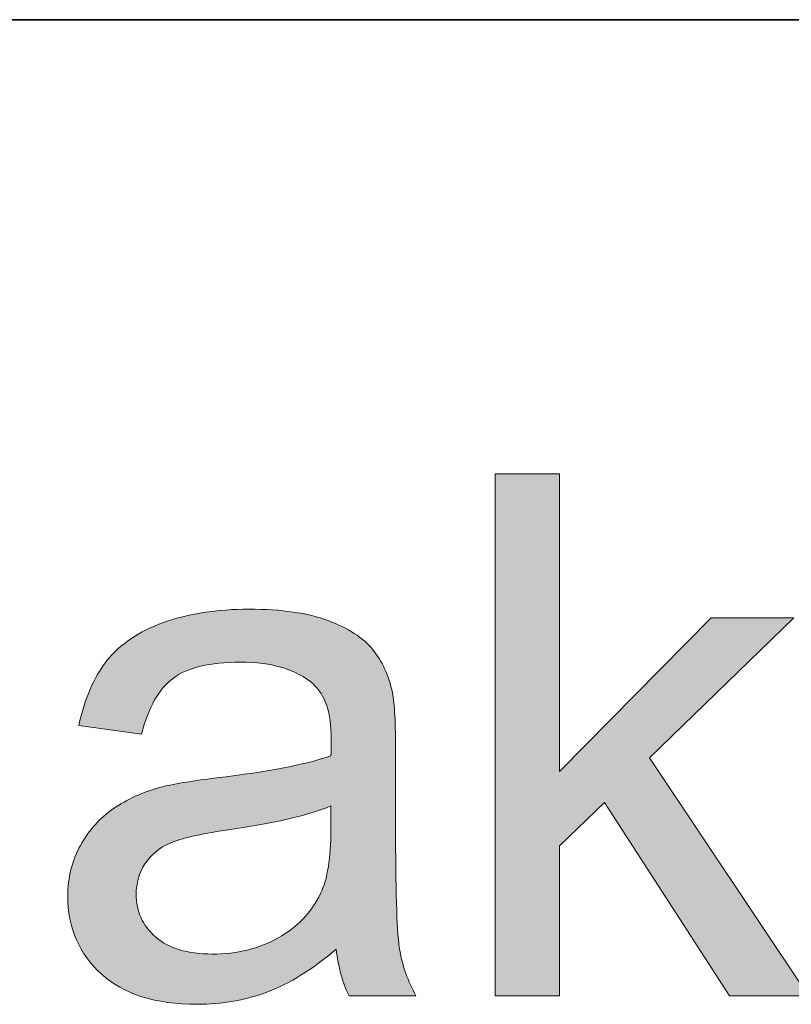
# Model space of a CAD drawing. Units: millimetres. Extents: x 193 to 3447, y 89 to 293.
# Drawn here: x 403 to 406, y 108 to 112 of the extents above; entities that cross this region are included whole.
import ezdxf

# ---------------------------------------------------------------- set-up
doc = ezdxf.new("R2010")
doc.units = ezdxf.units.MM
doc.header["$MEASUREMENT"] = 0
doc.layers.add('DEFAULT', color=7, linetype='Continuous', lineweight=0)

msp = doc.modelspace()

# ---------------------------------------------------------------- hatches: boundary and pattern name
at = {"layer": 'DEFAULT', "true_color": 0x000000, "transparency": 33554687}
h = msp.add_hatch(color=18, dxfattribs=at)
h.dxf.hatch_style = 2
h.paths.add_polyline_path([(404.7809, 108.3702), (404.7809, 110.1378), (404.9979, 110.1378), (404.9979, 109.1298), (405.5116, 109.6507), (405.7924, 109.6507), (405.3032, 109.1756), (405.842, 108.3702), (405.5743, 108.3702), (405.1509, 109.0247), (404.9979, 108.878), (404.9979, 108.3702)])
h = msp.add_hatch(color=18, dxfattribs=at)
h.dxf.hatch_style = 2
edge = h.paths.add_edge_path()
edge.add_spline(control_points=[(404.2421, 108.5279), (404.1618, 108.4597), (404.0843, 108.4115), (404.0099, 108.3832), (403.9355, 108.3553), (403.8559, 108.3412), (403.7708, 108.3412), (403.6299, 108.3412), (403.5217, 108.3757), (403.4463, 108.4442), (403.3708, 108.5131), (403.3329, 108.601), (403.3329, 108.7078), (403.3329, 108.7705), (403.3471, 108.8277), (403.3757, 108.8797), (403.4042, 108.9314), (403.4418, 108.973), (403.488, 109.0044), (403.5341, 109.0357), (403.5861, 109.0595), (403.644, 109.0757), (403.6867, 109.0867), (403.7508, 109.0978), (403.8369, 109.1081), (404.0123, 109.1291), (404.1412, 109.1539), (404.2242, 109.1828), (404.2249, 109.2125), (404.2252, 109.2314), (404.2252, 109.2397), (404.2252, 109.3279), (404.2049, 109.3902), (404.1635, 109.4264), (404.1084, 109.4753), (404.0257, 109.5001), (403.9165, 109.5001), (403.8146, 109.5001), (403.7391, 109.4822), (403.6905, 109.4464), (403.642, 109.4106), (403.6058, 109.3472), (403.5827, 109.2562), (403.5827, 109.2562), (403.3705, 109.2852), (403.3705, 109.2852), (403.3898, 109.3761), (403.4215, 109.4495), (403.4656, 109.5053), (403.5097, 109.5611), (403.5737, 109.6042), (403.6571, 109.6345), (403.7408, 109.6645), (403.8376, 109.6796), (403.9479, 109.6796), (404.0571, 109.6796), (404.146, 109.6669), (404.2145, 109.641), (404.2827, 109.6152), (404.333, 109.5828), (404.3651, 109.5439), (404.3971, 109.505), (404.4199, 109.4557), (404.4326, 109.3961), (404.4398, 109.3592), (404.4433, 109.2927), (404.4433, 109.1963), (404.4433, 109.1963), (404.4433, 108.9069), (404.4433, 108.9069), (404.4433, 108.705), (404.4481, 108.5772), (404.4574, 108.5238), (404.4667, 108.4704), (404.485, 108.4191), (404.5122, 108.3702), (404.5122, 108.3702), (404.2855, 108.3702), (404.2855, 108.3702), (404.2631, 108.4153), (404.2486, 108.468), (404.2421, 108.5279), (404.2421, 108.5279), (404.2421, 108.5279), (404.2421, 108.5279), (404.2421, 108.5279), (404.2421, 108.5279), (404.2421, 108.5279), (404.2421, 108.5279), (404.2421, 108.5279), (404.2421, 108.5279), (404.2421, 108.5279), (404.2421, 108.5279), (404.2421, 108.5279)], knot_values=[0, 0, 0, 0, 1, 1, 1, 2, 2, 2, 3, 3, 3, 4, 4, 4, 5, 5, 5, 6, 6, 6, 7, 7, 7, 8, 8, 8, 9, 9, 9, 10, 10, 10, 11, 11, 11, 12, 12, 12, 13, 13, 13, 14, 14, 14, 15, 15, 15, 16, 16, 16, 17, 17, 17, 18, 18, 18, 19, 19, 19, 20, 20, 20, 21, 21, 21, 22, 22, 22, 23, 23, 23, 24, 24, 24, 25, 25, 25, 26, 26, 26, 27, 27, 27, 28, 28, 28, 29, 29, 29, 30, 30, 30, 31, 31, 31, 31], degree=3, periodic=0)
edge = h.paths.add_edge_path()
edge.add_spline(control_points=[(404.2242, 109.013), (404.1453, 108.9806), (404.0271, 108.9534), (403.8693, 108.931), (403.7804, 108.9179), (403.7171, 108.9035), (403.6802, 108.8876), (403.6433, 108.8714), (403.6147, 108.848), (403.5944, 108.817), (403.5744, 108.786), (403.5644, 108.7515), (403.5644, 108.714), (403.5644, 108.6561), (403.5865, 108.6079), (403.6302, 108.5693), (403.674, 108.5307), (403.7381, 108.5114), (403.8225, 108.5114), (403.9062, 108.5114), (403.9803, 108.5297), (404.0457, 108.5662), (404.1105, 108.6027), (404.1584, 108.6526), (404.189, 108.716), (404.2125, 108.7653), (404.2242, 108.8377), (404.2242, 108.9331), (404.2242, 108.9331), (404.2242, 109.013), (404.2242, 109.013), (404.2242, 109.013), (404.2242, 109.013), (404.2242, 109.013), (404.2242, 109.013), (404.2242, 109.013), (404.2242, 109.013), (404.2242, 109.013), (404.2242, 109.013), (404.2242, 109.013), (404.2242, 109.013), (404.2242, 109.013), (404.2242, 109.013)], knot_values=[0, 0, 0, 0, 1, 1, 1, 2, 2, 2, 3, 3, 3, 4, 4, 4, 5, 5, 5, 6, 6, 6, 7, 7, 7, 8, 8, 8, 9, 9, 9, 10, 10, 10, 11, 11, 11, 12, 12, 12, 13, 13, 13, 14, 14, 14, 14], degree=3, periodic=0)
edge.add_line((404.2242, 109.013), (404.2242, 109.013))

# ---------------------------------------------------------------- linework, layer by layer
at = {"layer": 'DEFAULT', "color": 18, "lineweight": 35, "true_color": 0x000000}
msp.add_line((199.3431, 111.6764), (484.3431, 111.6764), dxfattribs=at)
at = {"layer": 'DEFAULT', "color": 18, "lineweight": 0, "true_color": 0x000000}
msp.add_lwpolyline([(404.7809, 108.3702), (404.7809, 110.1378), (404.9979, 110.1378), (404.9979, 109.1298), (405.5116, 109.6507), (405.7924, 109.6507), (405.3032, 109.1756), (405.842, 108.3702), (405.5743, 108.3702), (405.1509, 109.0247), (404.9979, 108.878), (404.9979, 108.3702)], close=True, dxfattribs=at)
msp.add_lwpolyline([(404.7809, 108.3702), (404.7809, 110.1378), (404.9979, 110.1378), (404.9979, 109.1298), (405.5116, 109.6507), (405.7924, 109.6507), (405.3032, 109.1756), (405.842, 108.3702), (405.5743, 108.3702), (405.1509, 109.0247), (404.9979, 108.878), (404.9979, 108.3702)], close=True, dxfattribs=at)
msp.add_lwpolyline([(404.7809, 108.3702), (404.7809, 110.1378), (404.9979, 110.1378), (404.9979, 109.1298), (405.5116, 109.6507), (405.7924, 109.6507), (405.3032, 109.1756), (405.842, 108.3702), (405.5743, 108.3702), (405.1509, 109.0247), (404.9979, 108.878), (404.9979, 108.3702)], close=True, dxfattribs=at)
msp.add_lwpolyline([(404.7809, 108.3702), (404.7809, 110.1378), (404.9979, 110.1378), (404.9979, 109.1298), (405.5116, 109.6507), (405.7924, 109.6507), (405.3032, 109.1756), (405.842, 108.3702), (405.5743, 108.3702), (405.1509, 109.0247), (404.9979, 108.878), (404.9979, 108.3702)], close=True, dxfattribs=at)
msp.add_lwpolyline([(404.7809, 108.3702), (404.7809, 110.1378), (404.9979, 110.1378), (404.9979, 109.1298), (405.5116, 109.6507), (405.7924, 109.6507), (405.3032, 109.1756), (405.842, 108.3702), (405.5743, 108.3702), (405.1509, 109.0247), (404.9979, 108.878), (404.9979, 108.3702)], close=True, dxfattribs=at)
msp.add_lwpolyline([(404.7809, 108.3702), (404.7809, 110.1378), (404.9979, 110.1378), (404.9979, 109.1298), (405.5116, 109.6507), (405.7924, 109.6507), (405.3032, 109.1756), (405.842, 108.3702), (405.5743, 108.3702), (405.1509, 109.0247), (404.9979, 108.878), (404.9979, 108.3702)], close=True, dxfattribs=at)
msp.add_lwpolyline([(404.7809, 108.3702), (404.7809, 110.1378), (404.9979, 110.1378), (404.9979, 109.1298), (405.5116, 109.6507), (405.7924, 109.6507), (405.3032, 109.1756), (405.842, 108.3702), (405.5743, 108.3702), (405.1509, 109.0247), (404.9979, 108.878), (404.9979, 108.3702)], close=True, dxfattribs=at)
msp.add_lwpolyline([(404.7809, 108.3702), (404.7809, 110.1378), (404.9979, 110.1378), (404.9979, 109.1298), (405.5116, 109.6507), (405.7924, 109.6507), (405.3032, 109.1756), (405.842, 108.3702), (405.5743, 108.3702), (405.1509, 109.0247), (404.9979, 108.878), (404.9979, 108.3702)], close=True, dxfattribs=at)
msp.add_lwpolyline([(404.7809, 108.3702), (404.7809, 110.1378), (404.9979, 110.1378), (404.9979, 109.1298), (405.5116, 109.6507), (405.7924, 109.6507), (405.3032, 109.1756), (405.842, 108.3702), (405.5743, 108.3702), (405.1509, 109.0247), (404.9979, 108.878), (404.9979, 108.3702)], close=True, dxfattribs=at)
at = {"layer": 'DEFAULT'}
msp.add_lwpolyline([(404.7809, 108.3702), (404.7809, 110.1378), (404.9979, 110.1378), (404.9979, 109.1298), (405.5116, 109.6507), (405.7924, 109.6507), (405.3032, 109.1756), (405.842, 108.3702), (405.5743, 108.3702), (405.1509, 109.0247), (404.9979, 108.878), (404.9979, 108.3702)], close=True, dxfattribs=at)
at = {"layer": 'DEFAULT', "color": 18, "lineweight": 0, "true_color": 0x000000}
for points, knots in [([(404.2421, 108.5279), (404.1618, 108.4597), (404.0843, 108.4115), (404.0099, 108.3832), (403.9355, 108.3553), (403.8559, 108.3412), (403.7708, 108.3412), (403.6299, 108.3412), (403.5217, 108.3757), (403.4463, 108.4442), (403.3708, 108.5131), (403.3329, 108.601), (403.3329, 108.7078), (403.3329, 108.7705), (403.3471, 108.8277), (403.3757, 108.8797), (403.4042, 108.9314), (403.4418, 108.973), (403.488, 109.0044), (403.5341, 109.0357), (403.5861, 109.0595), (403.644, 109.0757), (403.6867, 109.0867), (403.7508, 109.0978), (403.8369, 109.1081), (404.0123, 109.1291), (404.1412, 109.1539), (404.2242, 109.1828), (404.2249, 109.2125), (404.2252, 109.2314), (404.2252, 109.2397), (404.2252, 109.3279), (404.2049, 109.3902), (404.1635, 109.4264), (404.1084, 109.4753), (404.0257, 109.5001), (403.9165, 109.5001), (403.8146, 109.5001), (403.7391, 109.4822), (403.6905, 109.4464), (403.642, 109.4106), (403.6058, 109.3472), (403.5827, 109.2562), (403.5827, 109.2562), (403.3705, 109.2852), (403.3705, 109.2852), (403.3898, 109.3761), (403.4215, 109.4495), (403.4656, 109.5053), (403.5097, 109.5611), (403.5737, 109.6042), (403.6571, 109.6345), (403.7408, 109.6645), (403.8376, 109.6796), (403.9479, 109.6796), (404.0571, 109.6796), (404.146, 109.6669), (404.2145, 109.641), (404.2827, 109.6152), (404.333, 109.5828), (404.3651, 109.5439), (404.3971, 109.505), (404.4199, 109.4557), (404.4326, 109.3961), (404.4398, 109.3592), (404.4433, 109.2927), (404.4433, 109.1963), (404.4433, 109.1963), (404.4433, 108.9069), (404.4433, 108.9069), (404.4433, 108.705), (404.4481, 108.5772), (404.4574, 108.5238), (404.4667, 108.4704), (404.485, 108.4191), (404.5122, 108.3702), (404.5122, 108.3702), (404.2855, 108.3702), (404.2855, 108.3702), (404.2631, 108.4153), (404.2486, 108.468), (404.2421, 108.5279)], [0, 0, 0, 0, 1, 1, 1, 2, 2, 2, 3, 3, 3, 4, 4, 4, 5, 5, 5, 6, 6, 6, 7, 7, 7, 8, 8, 8, 9, 9, 9, 10, 10, 10, 11, 11, 11, 12, 12, 12, 13, 13, 13, 14, 14, 14, 15, 15, 15, 16, 16, 16, 17, 17, 17, 18, 18, 18, 19, 19, 19, 20, 20, 20, 21, 21, 21, 22, 22, 22, 23, 23, 23, 24, 24, 24, 25, 25, 25, 26, 26, 26, 27, 27, 27, 27]), ([(404.2421, 108.5279), (404.1618, 108.4597), (404.0843, 108.4115), (404.0099, 108.3832), (403.9355, 108.3553), (403.8559, 108.3412), (403.7708, 108.3412), (403.6299, 108.3412), (403.5217, 108.3757), (403.4463, 108.4442), (403.3708, 108.5131), (403.3329, 108.601), (403.3329, 108.7078), (403.3329, 108.7705), (403.3471, 108.8277), (403.3757, 108.8797), (403.4042, 108.9314), (403.4418, 108.973), (403.488, 109.0044), (403.5341, 109.0357), (403.5861, 109.0595), (403.644, 109.0757), (403.6867, 109.0867), (403.7508, 109.0978), (403.8369, 109.1081), (404.0123, 109.1291), (404.1412, 109.1539), (404.2242, 109.1828), (404.2249, 109.2125), (404.2252, 109.2314), (404.2252, 109.2397), (404.2252, 109.3279), (404.2049, 109.3902), (404.1635, 109.4264), (404.1084, 109.4753), (404.0257, 109.5001), (403.9165, 109.5001), (403.8146, 109.5001), (403.7391, 109.4822), (403.6905, 109.4464), (403.642, 109.4106), (403.6058, 109.3472), (403.5827, 109.2562), (403.5827, 109.2562), (403.3705, 109.2852), (403.3705, 109.2852), (403.3898, 109.3761), (403.4215, 109.4495), (403.4656, 109.5053), (403.5097, 109.5611), (403.5737, 109.6042), (403.6571, 109.6345), (403.7408, 109.6645), (403.8376, 109.6796), (403.9479, 109.6796), (404.0571, 109.6796), (404.146, 109.6669), (404.2145, 109.641), (404.2827, 109.6152), (404.333, 109.5828), (404.3651, 109.5439), (404.3971, 109.505), (404.4199, 109.4557), (404.4326, 109.3961), (404.4398, 109.3592), (404.4433, 109.2927), (404.4433, 109.1963), (404.4433, 109.1963), (404.4433, 108.9069), (404.4433, 108.9069), (404.4433, 108.705), (404.4481, 108.5772), (404.4574, 108.5238), (404.4667, 108.4704), (404.485, 108.4191), (404.5122, 108.3702), (404.5122, 108.3702), (404.2855, 108.3702), (404.2855, 108.3702), (404.2631, 108.4153), (404.2486, 108.468), (404.2421, 108.5279)], [0, 0, 0, 0, 1, 1, 1, 2, 2, 2, 3, 3, 3, 4, 4, 4, 5, 5, 5, 6, 6, 6, 7, 7, 7, 8, 8, 8, 9, 9, 9, 10, 10, 10, 11, 11, 11, 12, 12, 12, 13, 13, 13, 14, 14, 14, 15, 15, 15, 16, 16, 16, 17, 17, 17, 18, 18, 18, 19, 19, 19, 20, 20, 20, 21, 21, 21, 22, 22, 22, 23, 23, 23, 24, 24, 24, 25, 25, 25, 26, 26, 26, 27, 27, 27, 27]), ([(404.2421, 108.5279), (404.1618, 108.4597), (404.0843, 108.4115), (404.0099, 108.3832), (403.9355, 108.3553), (403.8559, 108.3412), (403.7708, 108.3412), (403.6299, 108.3412), (403.5217, 108.3757), (403.4463, 108.4442), (403.3708, 108.5131), (403.3329, 108.601), (403.3329, 108.7078), (403.3329, 108.7705), (403.3471, 108.8277), (403.3757, 108.8797), (403.4042, 108.9314), (403.4418, 108.973), (403.488, 109.0044), (403.5341, 109.0357), (403.5861, 109.0595), (403.644, 109.0757), (403.6867, 109.0867), (403.7508, 109.0978), (403.8369, 109.1081), (404.0123, 109.1291), (404.1412, 109.1539), (404.2242, 109.1828), (404.2249, 109.2125), (404.2252, 109.2314), (404.2252, 109.2397), (404.2252, 109.3279), (404.2049, 109.3902), (404.1635, 109.4264), (404.1084, 109.4753), (404.0257, 109.5001), (403.9165, 109.5001), (403.8146, 109.5001), (403.7391, 109.4822), (403.6905, 109.4464), (403.642, 109.4106), (403.6058, 109.3472), (403.5827, 109.2562), (403.5827, 109.2562), (403.3705, 109.2852), (403.3705, 109.2852), (403.3898, 109.3761), (403.4215, 109.4495), (403.4656, 109.5053), (403.5097, 109.5611), (403.5737, 109.6042), (403.6571, 109.6345), (403.7408, 109.6645), (403.8376, 109.6796), (403.9479, 109.6796), (404.0571, 109.6796), (404.146, 109.6669), (404.2145, 109.641), (404.2827, 109.6152), (404.333, 109.5828), (404.3651, 109.5439), (404.3971, 109.505), (404.4199, 109.4557), (404.4326, 109.3961), (404.4398, 109.3592), (404.4433, 109.2927), (404.4433, 109.1963), (404.4433, 109.1963), (404.4433, 108.9069), (404.4433, 108.9069), (404.4433, 108.705), (404.4481, 108.5772), (404.4574, 108.5238), (404.4667, 108.4704), (404.485, 108.4191), (404.5122, 108.3702), (404.5122, 108.3702), (404.2855, 108.3702), (404.2855, 108.3702), (404.2631, 108.4153), (404.2486, 108.468), (404.2421, 108.5279)], [0, 0, 0, 0, 1, 1, 1, 2, 2, 2, 3, 3, 3, 4, 4, 4, 5, 5, 5, 6, 6, 6, 7, 7, 7, 8, 8, 8, 9, 9, 9, 10, 10, 10, 11, 11, 11, 12, 12, 12, 13, 13, 13, 14, 14, 14, 15, 15, 15, 16, 16, 16, 17, 17, 17, 18, 18, 18, 19, 19, 19, 20, 20, 20, 21, 21, 21, 22, 22, 22, 23, 23, 23, 24, 24, 24, 25, 25, 25, 26, 26, 26, 27, 27, 27, 27]), ([(404.2421, 108.5279), (404.1618, 108.4597), (404.0843, 108.4115), (404.0099, 108.3832), (403.9355, 108.3553), (403.8559, 108.3412), (403.7708, 108.3412), (403.6299, 108.3412), (403.5217, 108.3757), (403.4463, 108.4442), (403.3708, 108.5131), (403.3329, 108.601), (403.3329, 108.7078), (403.3329, 108.7705), (403.3471, 108.8277), (403.3757, 108.8797), (403.4042, 108.9314), (403.4418, 108.973), (403.488, 109.0044), (403.5341, 109.0357), (403.5861, 109.0595), (403.644, 109.0757), (403.6867, 109.0867), (403.7508, 109.0978), (403.8369, 109.1081), (404.0123, 109.1291), (404.1412, 109.1539), (404.2242, 109.1828), (404.2249, 109.2125), (404.2252, 109.2314), (404.2252, 109.2397), (404.2252, 109.3279), (404.2049, 109.3902), (404.1635, 109.4264), (404.1084, 109.4753), (404.0257, 109.5001), (403.9165, 109.5001), (403.8146, 109.5001), (403.7391, 109.4822), (403.6905, 109.4464), (403.642, 109.4106), (403.6058, 109.3472), (403.5827, 109.2562), (403.5827, 109.2562), (403.3705, 109.2852), (403.3705, 109.2852), (403.3898, 109.3761), (403.4215, 109.4495), (403.4656, 109.5053), (403.5097, 109.5611), (403.5737, 109.6042), (403.6571, 109.6345), (403.7408, 109.6645), (403.8376, 109.6796), (403.9479, 109.6796), (404.0571, 109.6796), (404.146, 109.6669), (404.2145, 109.641), (404.2827, 109.6152), (404.333, 109.5828), (404.3651, 109.5439), (404.3971, 109.505), (404.4199, 109.4557), (404.4326, 109.3961), (404.4398, 109.3592), (404.4433, 109.2927), (404.4433, 109.1963), (404.4433, 109.1963), (404.4433, 108.9069), (404.4433, 108.9069), (404.4433, 108.705), (404.4481, 108.5772), (404.4574, 108.5238), (404.4667, 108.4704), (404.485, 108.4191), (404.5122, 108.3702), (404.5122, 108.3702), (404.2855, 108.3702), (404.2855, 108.3702), (404.2631, 108.4153), (404.2486, 108.468), (404.2421, 108.5279), (404.2421, 108.5279), (404.2421, 108.5279), (404.2421, 108.5279)], [0, 0, 0, 0, 1, 1, 1, 2, 2, 2, 3, 3, 3, 4, 4, 4, 5, 5, 5, 6, 6, 6, 7, 7, 7, 8, 8, 8, 9, 9, 9, 10, 10, 10, 11, 11, 11, 12, 12, 12, 13, 13, 13, 14, 14, 14, 15, 15, 15, 16, 16, 16, 17, 17, 17, 18, 18, 18, 19, 19, 19, 20, 20, 20, 21, 21, 21, 22, 22, 22, 23, 23, 23, 24, 24, 24, 25, 25, 25, 26, 26, 26, 27, 27, 27, 28, 28, 28, 28]), ([(404.2421, 108.5279), (404.1618, 108.4597), (404.0843, 108.4115), (404.0099, 108.3832), (403.9355, 108.3553), (403.8559, 108.3412), (403.7708, 108.3412), (403.6299, 108.3412), (403.5217, 108.3757), (403.4463, 108.4442), (403.3708, 108.5131), (403.3329, 108.601), (403.3329, 108.7078), (403.3329, 108.7705), (403.3471, 108.8277), (403.3757, 108.8797), (403.4042, 108.9314), (403.4418, 108.973), (403.488, 109.0044), (403.5341, 109.0357), (403.5861, 109.0595), (403.644, 109.0757), (403.6867, 109.0867), (403.7508, 109.0978), (403.8369, 109.1081), (404.0123, 109.1291), (404.1412, 109.1539), (404.2242, 109.1828), (404.2249, 109.2125), (404.2252, 109.2314), (404.2252, 109.2397), (404.2252, 109.3279), (404.2049, 109.3902), (404.1635, 109.4264), (404.1084, 109.4753), (404.0257, 109.5001), (403.9165, 109.5001), (403.8146, 109.5001), (403.7391, 109.4822), (403.6905, 109.4464), (403.642, 109.4106), (403.6058, 109.3472), (403.5827, 109.2562), (403.5827, 109.2562), (403.3705, 109.2852), (403.3705, 109.2852), (403.3898, 109.3761), (403.4215, 109.4495), (403.4656, 109.5053), (403.5097, 109.5611), (403.5737, 109.6042), (403.6571, 109.6345), (403.7408, 109.6645), (403.8376, 109.6796), (403.9479, 109.6796), (404.0571, 109.6796), (404.146, 109.6669), (404.2145, 109.641), (404.2827, 109.6152), (404.333, 109.5828), (404.3651, 109.5439), (404.3971, 109.505), (404.4199, 109.4557), (404.4326, 109.3961), (404.4398, 109.3592), (404.4433, 109.2927), (404.4433, 109.1963), (404.4433, 109.1963), (404.4433, 108.9069), (404.4433, 108.9069), (404.4433, 108.705), (404.4481, 108.5772), (404.4574, 108.5238), (404.4667, 108.4704), (404.485, 108.4191), (404.5122, 108.3702), (404.5122, 108.3702), (404.2855, 108.3702), (404.2855, 108.3702), (404.2631, 108.4153), (404.2486, 108.468), (404.2421, 108.5279), (404.2421, 108.5279), (404.2421, 108.5279), (404.2421, 108.5279)], [0, 0, 0, 0, 1, 1, 1, 2, 2, 2, 3, 3, 3, 4, 4, 4, 5, 5, 5, 6, 6, 6, 7, 7, 7, 8, 8, 8, 9, 9, 9, 10, 10, 10, 11, 11, 11, 12, 12, 12, 13, 13, 13, 14, 14, 14, 15, 15, 15, 16, 16, 16, 17, 17, 17, 18, 18, 18, 19, 19, 19, 20, 20, 20, 21, 21, 21, 22, 22, 22, 23, 23, 23, 24, 24, 24, 25, 25, 25, 26, 26, 26, 27, 27, 27, 28, 28, 28, 28]), ([(404.2421, 108.5279), (404.1618, 108.4597), (404.0843, 108.4115), (404.0099, 108.3832), (403.9355, 108.3553), (403.8559, 108.3412), (403.7708, 108.3412), (403.6299, 108.3412), (403.5217, 108.3757), (403.4463, 108.4442), (403.3708, 108.5131), (403.3329, 108.601), (403.3329, 108.7078), (403.3329, 108.7705), (403.3471, 108.8277), (403.3757, 108.8797), (403.4042, 108.9314), (403.4418, 108.973), (403.488, 109.0044), (403.5341, 109.0357), (403.5861, 109.0595), (403.644, 109.0757), (403.6867, 109.0867), (403.7508, 109.0978), (403.8369, 109.1081), (404.0123, 109.1291), (404.1412, 109.1539), (404.2242, 109.1828), (404.2249, 109.2125), (404.2252, 109.2314), (404.2252, 109.2397), (404.2252, 109.3279), (404.2049, 109.3902), (404.1635, 109.4264), (404.1084, 109.4753), (404.0257, 109.5001), (403.9165, 109.5001), (403.8146, 109.5001), (403.7391, 109.4822), (403.6905, 109.4464), (403.642, 109.4106), (403.6058, 109.3472), (403.5827, 109.2562), (403.5827, 109.2562), (403.3705, 109.2852), (403.3705, 109.2852), (403.3898, 109.3761), (403.4215, 109.4495), (403.4656, 109.5053), (403.5097, 109.5611), (403.5737, 109.6042), (403.6571, 109.6345), (403.7408, 109.6645), (403.8376, 109.6796), (403.9479, 109.6796), (404.0571, 109.6796), (404.146, 109.6669), (404.2145, 109.641), (404.2827, 109.6152), (404.333, 109.5828), (404.3651, 109.5439), (404.3971, 109.505), (404.4199, 109.4557), (404.4326, 109.3961), (404.4398, 109.3592), (404.4433, 109.2927), (404.4433, 109.1963), (404.4433, 109.1963), (404.4433, 108.9069), (404.4433, 108.9069), (404.4433, 108.705), (404.4481, 108.5772), (404.4574, 108.5238), (404.4667, 108.4704), (404.485, 108.4191), (404.5122, 108.3702), (404.5122, 108.3702), (404.2855, 108.3702), (404.2855, 108.3702), (404.2631, 108.4153), (404.2486, 108.468), (404.2421, 108.5279), (404.2421, 108.5279), (404.2421, 108.5279), (404.2421, 108.5279), (404.2421, 108.5279), (404.2421, 108.5279), (404.2421, 108.5279)], [0, 0, 0, 0, 1, 1, 1, 2, 2, 2, 3, 3, 3, 4, 4, 4, 5, 5, 5, 6, 6, 6, 7, 7, 7, 8, 8, 8, 9, 9, 9, 10, 10, 10, 11, 11, 11, 12, 12, 12, 13, 13, 13, 14, 14, 14, 15, 15, 15, 16, 16, 16, 17, 17, 17, 18, 18, 18, 19, 19, 19, 20, 20, 20, 21, 21, 21, 22, 22, 22, 23, 23, 23, 24, 24, 24, 25, 25, 25, 26, 26, 26, 27, 27, 27, 28, 28, 28, 29, 29, 29, 29]), ([(404.2421, 108.5279), (404.1618, 108.4597), (404.0843, 108.4115), (404.0099, 108.3832), (403.9355, 108.3553), (403.8559, 108.3412), (403.7708, 108.3412), (403.6299, 108.3412), (403.5217, 108.3757), (403.4463, 108.4442), (403.3708, 108.5131), (403.3329, 108.601), (403.3329, 108.7078), (403.3329, 108.7705), (403.3471, 108.8277), (403.3757, 108.8797), (403.4042, 108.9314), (403.4418, 108.973), (403.488, 109.0044), (403.5341, 109.0357), (403.5861, 109.0595), (403.644, 109.0757), (403.6867, 109.0867), (403.7508, 109.0978), (403.8369, 109.1081), (404.0123, 109.1291), (404.1412, 109.1539), (404.2242, 109.1828), (404.2249, 109.2125), (404.2252, 109.2314), (404.2252, 109.2397), (404.2252, 109.3279), (404.2049, 109.3902), (404.1635, 109.4264), (404.1084, 109.4753), (404.0257, 109.5001), (403.9165, 109.5001), (403.8146, 109.5001), (403.7391, 109.4822), (403.6905, 109.4464), (403.642, 109.4106), (403.6058, 109.3472), (403.5827, 109.2562), (403.5827, 109.2562), (403.3705, 109.2852), (403.3705, 109.2852), (403.3898, 109.3761), (403.4215, 109.4495), (403.4656, 109.5053), (403.5097, 109.5611), (403.5737, 109.6042), (403.6571, 109.6345), (403.7408, 109.6645), (403.8376, 109.6796), (403.9479, 109.6796), (404.0571, 109.6796), (404.146, 109.6669), (404.2145, 109.641), (404.2827, 109.6152), (404.333, 109.5828), (404.3651, 109.5439), (404.3971, 109.505), (404.4199, 109.4557), (404.4326, 109.3961), (404.4398, 109.3592), (404.4433, 109.2927), (404.4433, 109.1963), (404.4433, 109.1963), (404.4433, 108.9069), (404.4433, 108.9069), (404.4433, 108.705), (404.4481, 108.5772), (404.4574, 108.5238), (404.4667, 108.4704), (404.485, 108.4191), (404.5122, 108.3702), (404.5122, 108.3702), (404.2855, 108.3702), (404.2855, 108.3702), (404.2631, 108.4153), (404.2486, 108.468), (404.2421, 108.5279), (404.2421, 108.5279), (404.2421, 108.5279), (404.2421, 108.5279), (404.2421, 108.5279), (404.2421, 108.5279), (404.2421, 108.5279)], [0, 0, 0, 0, 1, 1, 1, 2, 2, 2, 3, 3, 3, 4, 4, 4, 5, 5, 5, 6, 6, 6, 7, 7, 7, 8, 8, 8, 9, 9, 9, 10, 10, 10, 11, 11, 11, 12, 12, 12, 13, 13, 13, 14, 14, 14, 15, 15, 15, 16, 16, 16, 17, 17, 17, 18, 18, 18, 19, 19, 19, 20, 20, 20, 21, 21, 21, 22, 22, 22, 23, 23, 23, 24, 24, 24, 25, 25, 25, 26, 26, 26, 27, 27, 27, 28, 28, 28, 29, 29, 29, 29]), ([(404.2421, 108.5279), (404.1618, 108.4597), (404.0843, 108.4115), (404.0099, 108.3832), (403.9355, 108.3553), (403.8559, 108.3412), (403.7708, 108.3412), (403.6299, 108.3412), (403.5217, 108.3757), (403.4463, 108.4442), (403.3708, 108.5131), (403.3329, 108.601), (403.3329, 108.7078), (403.3329, 108.7705), (403.3471, 108.8277), (403.3757, 108.8797), (403.4042, 108.9314), (403.4418, 108.973), (403.488, 109.0044), (403.5341, 109.0357), (403.5861, 109.0595), (403.644, 109.0757), (403.6867, 109.0867), (403.7508, 109.0978), (403.8369, 109.1081), (404.0123, 109.1291), (404.1412, 109.1539), (404.2242, 109.1828), (404.2249, 109.2125), (404.2252, 109.2314), (404.2252, 109.2397), (404.2252, 109.3279), (404.2049, 109.3902), (404.1635, 109.4264), (404.1084, 109.4753), (404.0257, 109.5001), (403.9165, 109.5001), (403.8146, 109.5001), (403.7391, 109.4822), (403.6905, 109.4464), (403.642, 109.4106), (403.6058, 109.3472), (403.5827, 109.2562), (403.5827, 109.2562), (403.3705, 109.2852), (403.3705, 109.2852), (403.3898, 109.3761), (403.4215, 109.4495), (403.4656, 109.5053), (403.5097, 109.5611), (403.5737, 109.6042), (403.6571, 109.6345), (403.7408, 109.6645), (403.8376, 109.6796), (403.9479, 109.6796), (404.0571, 109.6796), (404.146, 109.6669), (404.2145, 109.641), (404.2827, 109.6152), (404.333, 109.5828), (404.3651, 109.5439), (404.3971, 109.505), (404.4199, 109.4557), (404.4326, 109.3961), (404.4398, 109.3592), (404.4433, 109.2927), (404.4433, 109.1963), (404.4433, 109.1963), (404.4433, 108.9069), (404.4433, 108.9069), (404.4433, 108.705), (404.4481, 108.5772), (404.4574, 108.5238), (404.4667, 108.4704), (404.485, 108.4191), (404.5122, 108.3702), (404.5122, 108.3702), (404.2855, 108.3702), (404.2855, 108.3702), (404.2631, 108.4153), (404.2486, 108.468), (404.2421, 108.5279), (404.2421, 108.5279), (404.2421, 108.5279), (404.2421, 108.5279), (404.2421, 108.5279), (404.2421, 108.5279), (404.2421, 108.5279), (404.2421, 108.5279), (404.2421, 108.5279), (404.2421, 108.5279)], [0, 0, 0, 0, 1, 1, 1, 2, 2, 2, 3, 3, 3, 4, 4, 4, 5, 5, 5, 6, 6, 6, 7, 7, 7, 8, 8, 8, 9, 9, 9, 10, 10, 10, 11, 11, 11, 12, 12, 12, 13, 13, 13, 14, 14, 14, 15, 15, 15, 16, 16, 16, 17, 17, 17, 18, 18, 18, 19, 19, 19, 20, 20, 20, 21, 21, 21, 22, 22, 22, 23, 23, 23, 24, 24, 24, 25, 25, 25, 26, 26, 26, 27, 27, 27, 28, 28, 28, 29, 29, 29, 30, 30, 30, 30]), ([(404.2421, 108.5279), (404.1618, 108.4597), (404.0843, 108.4115), (404.0099, 108.3832), (403.9355, 108.3553), (403.8559, 108.3412), (403.7708, 108.3412), (403.6299, 108.3412), (403.5217, 108.3757), (403.4463, 108.4442), (403.3708, 108.5131), (403.3329, 108.601), (403.3329, 108.7078), (403.3329, 108.7705), (403.3471, 108.8277), (403.3757, 108.8797), (403.4042, 108.9314), (403.4418, 108.973), (403.488, 109.0044), (403.5341, 109.0357), (403.5861, 109.0595), (403.644, 109.0757), (403.6867, 109.0867), (403.7508, 109.0978), (403.8369, 109.1081), (404.0123, 109.1291), (404.1412, 109.1539), (404.2242, 109.1828), (404.2249, 109.2125), (404.2252, 109.2314), (404.2252, 109.2397), (404.2252, 109.3279), (404.2049, 109.3902), (404.1635, 109.4264), (404.1084, 109.4753), (404.0257, 109.5001), (403.9165, 109.5001), (403.8146, 109.5001), (403.7391, 109.4822), (403.6905, 109.4464), (403.642, 109.4106), (403.6058, 109.3472), (403.5827, 109.2562), (403.5827, 109.2562), (403.3705, 109.2852), (403.3705, 109.2852), (403.3898, 109.3761), (403.4215, 109.4495), (403.4656, 109.5053), (403.5097, 109.5611), (403.5737, 109.6042), (403.6571, 109.6345), (403.7408, 109.6645), (403.8376, 109.6796), (403.9479, 109.6796), (404.0571, 109.6796), (404.146, 109.6669), (404.2145, 109.641), (404.2827, 109.6152), (404.333, 109.5828), (404.3651, 109.5439), (404.3971, 109.505), (404.4199, 109.4557), (404.4326, 109.3961), (404.4398, 109.3592), (404.4433, 109.2927), (404.4433, 109.1963), (404.4433, 109.1963), (404.4433, 108.9069), (404.4433, 108.9069), (404.4433, 108.705), (404.4481, 108.5772), (404.4574, 108.5238), (404.4667, 108.4704), (404.485, 108.4191), (404.5122, 108.3702), (404.5122, 108.3702), (404.2855, 108.3702), (404.2855, 108.3702), (404.2631, 108.4153), (404.2486, 108.468), (404.2421, 108.5279), (404.2421, 108.5279), (404.2421, 108.5279), (404.2421, 108.5279), (404.2421, 108.5279), (404.2421, 108.5279), (404.2421, 108.5279), (404.2421, 108.5279), (404.2421, 108.5279), (404.2421, 108.5279)], [0, 0, 0, 0, 1, 1, 1, 2, 2, 2, 3, 3, 3, 4, 4, 4, 5, 5, 5, 6, 6, 6, 7, 7, 7, 8, 8, 8, 9, 9, 9, 10, 10, 10, 11, 11, 11, 12, 12, 12, 13, 13, 13, 14, 14, 14, 15, 15, 15, 16, 16, 16, 17, 17, 17, 18, 18, 18, 19, 19, 19, 20, 20, 20, 21, 21, 21, 22, 22, 22, 23, 23, 23, 24, 24, 24, 25, 25, 25, 26, 26, 26, 27, 27, 27, 28, 28, 28, 29, 29, 29, 30, 30, 30, 30]), ([(404.2242, 109.013), (404.1453, 108.9806), (404.0271, 108.9534), (403.8693, 108.931), (403.7804, 108.9179), (403.7171, 108.9035), (403.6802, 108.8876), (403.6433, 108.8714), (403.6147, 108.848), (403.5944, 108.817), (403.5744, 108.786), (403.5644, 108.7515), (403.5644, 108.714), (403.5644, 108.6561), (403.5865, 108.6079), (403.6302, 108.5693), (403.674, 108.5307), (403.7381, 108.5114), (403.8225, 108.5114), (403.9062, 108.5114), (403.9803, 108.5297), (404.0457, 108.5662), (404.1105, 108.6027), (404.1584, 108.6526), (404.189, 108.716), (404.2125, 108.7653), (404.2242, 108.8377), (404.2242, 108.9331), (404.2242, 108.9331), (404.2242, 109.013), (404.2242, 109.013)], [0, 0, 0, 0, 1, 1, 1, 2, 2, 2, 3, 3, 3, 4, 4, 4, 5, 5, 5, 6, 6, 6, 7, 7, 7, 8, 8, 8, 9, 9, 9, 10, 10, 10, 10]), ([(404.2242, 109.013), (404.1453, 108.9806), (404.0271, 108.9534), (403.8693, 108.931), (403.7804, 108.9179), (403.7171, 108.9035), (403.6802, 108.8876), (403.6433, 108.8714), (403.6147, 108.848), (403.5944, 108.817), (403.5744, 108.786), (403.5644, 108.7515), (403.5644, 108.714), (403.5644, 108.6561), (403.5865, 108.6079), (403.6302, 108.5693), (403.674, 108.5307), (403.7381, 108.5114), (403.8225, 108.5114), (403.9062, 108.5114), (403.9803, 108.5297), (404.0457, 108.5662), (404.1105, 108.6027), (404.1584, 108.6526), (404.189, 108.716), (404.2125, 108.7653), (404.2242, 108.8377), (404.2242, 108.9331), (404.2242, 108.9331), (404.2242, 109.013), (404.2242, 109.013)], [0, 0, 0, 0, 1, 1, 1, 2, 2, 2, 3, 3, 3, 4, 4, 4, 5, 5, 5, 6, 6, 6, 7, 7, 7, 8, 8, 8, 9, 9, 9, 10, 10, 10, 10]), ([(404.2242, 109.013), (404.1453, 108.9806), (404.0271, 108.9534), (403.8693, 108.931), (403.7804, 108.9179), (403.7171, 108.9035), (403.6802, 108.8876), (403.6433, 108.8714), (403.6147, 108.848), (403.5944, 108.817), (403.5744, 108.786), (403.5644, 108.7515), (403.5644, 108.714), (403.5644, 108.6561), (403.5865, 108.6079), (403.6302, 108.5693), (403.674, 108.5307), (403.7381, 108.5114), (403.8225, 108.5114), (403.9062, 108.5114), (403.9803, 108.5297), (404.0457, 108.5662), (404.1105, 108.6027), (404.1584, 108.6526), (404.189, 108.716), (404.2125, 108.7653), (404.2242, 108.8377), (404.2242, 108.9331), (404.2242, 108.9331), (404.2242, 109.013), (404.2242, 109.013), (404.2242, 109.013), (404.2242, 109.013), (404.2242, 109.013)], [0, 0, 0, 0, 1, 1, 1, 2, 2, 2, 3, 3, 3, 4, 4, 4, 5, 5, 5, 6, 6, 6, 7, 7, 7, 8, 8, 8, 9, 9, 9, 10, 10, 10, 11, 11, 11, 11]), ([(404.2242, 109.013), (404.1453, 108.9806), (404.0271, 108.9534), (403.8693, 108.931), (403.7804, 108.9179), (403.7171, 108.9035), (403.6802, 108.8876), (403.6433, 108.8714), (403.6147, 108.848), (403.5944, 108.817), (403.5744, 108.786), (403.5644, 108.7515), (403.5644, 108.714), (403.5644, 108.6561), (403.5865, 108.6079), (403.6302, 108.5693), (403.674, 108.5307), (403.7381, 108.5114), (403.8225, 108.5114), (403.9062, 108.5114), (403.9803, 108.5297), (404.0457, 108.5662), (404.1105, 108.6027), (404.1584, 108.6526), (404.189, 108.716), (404.2125, 108.7653), (404.2242, 108.8377), (404.2242, 108.9331), (404.2242, 108.9331), (404.2242, 109.013), (404.2242, 109.013), (404.2242, 109.013), (404.2242, 109.013), (404.2242, 109.013)], [0, 0, 0, 0, 1, 1, 1, 2, 2, 2, 3, 3, 3, 4, 4, 4, 5, 5, 5, 6, 6, 6, 7, 7, 7, 8, 8, 8, 9, 9, 9, 10, 10, 10, 11, 11, 11, 11]), ([(404.2242, 109.013), (404.1453, 108.9806), (404.0271, 108.9534), (403.8693, 108.931), (403.7804, 108.9179), (403.7171, 108.9035), (403.6802, 108.8876), (403.6433, 108.8714), (403.6147, 108.848), (403.5944, 108.817), (403.5744, 108.786), (403.5644, 108.7515), (403.5644, 108.714), (403.5644, 108.6561), (403.5865, 108.6079), (403.6302, 108.5693), (403.674, 108.5307), (403.7381, 108.5114), (403.8225, 108.5114), (403.9062, 108.5114), (403.9803, 108.5297), (404.0457, 108.5662), (404.1105, 108.6027), (404.1584, 108.6526), (404.189, 108.716), (404.2125, 108.7653), (404.2242, 108.8377), (404.2242, 108.9331), (404.2242, 108.9331), (404.2242, 109.013), (404.2242, 109.013), (404.2242, 109.013), (404.2242, 109.013), (404.2242, 109.013), (404.2242, 109.013), (404.2242, 109.013), (404.2242, 109.013)], [0, 0, 0, 0, 1, 1, 1, 2, 2, 2, 3, 3, 3, 4, 4, 4, 5, 5, 5, 6, 6, 6, 7, 7, 7, 8, 8, 8, 9, 9, 9, 10, 10, 10, 11, 11, 11, 12, 12, 12, 12]), ([(404.2242, 109.013), (404.1453, 108.9806), (404.0271, 108.9534), (403.8693, 108.931), (403.7804, 108.9179), (403.7171, 108.9035), (403.6802, 108.8876), (403.6433, 108.8714), (403.6147, 108.848), (403.5944, 108.817), (403.5744, 108.786), (403.5644, 108.7515), (403.5644, 108.714), (403.5644, 108.6561), (403.5865, 108.6079), (403.6302, 108.5693), (403.674, 108.5307), (403.7381, 108.5114), (403.8225, 108.5114), (403.9062, 108.5114), (403.9803, 108.5297), (404.0457, 108.5662), (404.1105, 108.6027), (404.1584, 108.6526), (404.189, 108.716), (404.2125, 108.7653), (404.2242, 108.8377), (404.2242, 108.9331), (404.2242, 108.9331), (404.2242, 109.013), (404.2242, 109.013), (404.2242, 109.013), (404.2242, 109.013), (404.2242, 109.013), (404.2242, 109.013), (404.2242, 109.013), (404.2242, 109.013)], [0, 0, 0, 0, 1, 1, 1, 2, 2, 2, 3, 3, 3, 4, 4, 4, 5, 5, 5, 6, 6, 6, 7, 7, 7, 8, 8, 8, 9, 9, 9, 10, 10, 10, 11, 11, 11, 12, 12, 12, 12]), ([(404.2242, 109.013), (404.1453, 108.9806), (404.0271, 108.9534), (403.8693, 108.931), (403.7804, 108.9179), (403.7171, 108.9035), (403.6802, 108.8876), (403.6433, 108.8714), (403.6147, 108.848), (403.5944, 108.817), (403.5744, 108.786), (403.5644, 108.7515), (403.5644, 108.714), (403.5644, 108.6561), (403.5865, 108.6079), (403.6302, 108.5693), (403.674, 108.5307), (403.7381, 108.5114), (403.8225, 108.5114), (403.9062, 108.5114), (403.9803, 108.5297), (404.0457, 108.5662), (404.1105, 108.6027), (404.1584, 108.6526), (404.189, 108.716), (404.2125, 108.7653), (404.2242, 108.8377), (404.2242, 108.9331), (404.2242, 108.9331), (404.2242, 109.013), (404.2242, 109.013), (404.2242, 109.013), (404.2242, 109.013), (404.2242, 109.013), (404.2242, 109.013), (404.2242, 109.013), (404.2242, 109.013), (404.2242, 109.013), (404.2242, 109.013), (404.2242, 109.013)], [0, 0, 0, 0, 1, 1, 1, 2, 2, 2, 3, 3, 3, 4, 4, 4, 5, 5, 5, 6, 6, 6, 7, 7, 7, 8, 8, 8, 9, 9, 9, 10, 10, 10, 11, 11, 11, 12, 12, 12, 13, 13, 13, 13]), ([(404.2242, 109.013), (404.1453, 108.9806), (404.0271, 108.9534), (403.8693, 108.931), (403.7804, 108.9179), (403.7171, 108.9035), (403.6802, 108.8876), (403.6433, 108.8714), (403.6147, 108.848), (403.5944, 108.817), (403.5744, 108.786), (403.5644, 108.7515), (403.5644, 108.714), (403.5644, 108.6561), (403.5865, 108.6079), (403.6302, 108.5693), (403.674, 108.5307), (403.7381, 108.5114), (403.8225, 108.5114), (403.9062, 108.5114), (403.9803, 108.5297), (404.0457, 108.5662), (404.1105, 108.6027), (404.1584, 108.6526), (404.189, 108.716), (404.2125, 108.7653), (404.2242, 108.8377), (404.2242, 108.9331), (404.2242, 108.9331), (404.2242, 109.013), (404.2242, 109.013), (404.2242, 109.013), (404.2242, 109.013), (404.2242, 109.013), (404.2242, 109.013), (404.2242, 109.013), (404.2242, 109.013), (404.2242, 109.013), (404.2242, 109.013), (404.2242, 109.013)], [0, 0, 0, 0, 1, 1, 1, 2, 2, 2, 3, 3, 3, 4, 4, 4, 5, 5, 5, 6, 6, 6, 7, 7, 7, 8, 8, 8, 9, 9, 9, 10, 10, 10, 11, 11, 11, 12, 12, 12, 13, 13, 13, 13]), ([(404.2242, 109.013), (404.1453, 108.9806), (404.0271, 108.9534), (403.8693, 108.931), (403.7804, 108.9179), (403.7171, 108.9035), (403.6802, 108.8876), (403.6433, 108.8714), (403.6147, 108.848), (403.5944, 108.817), (403.5744, 108.786), (403.5644, 108.7515), (403.5644, 108.714), (403.5644, 108.6561), (403.5865, 108.6079), (403.6302, 108.5693), (403.674, 108.5307), (403.7381, 108.5114), (403.8225, 108.5114), (403.9062, 108.5114), (403.9803, 108.5297), (404.0457, 108.5662), (404.1105, 108.6027), (404.1584, 108.6526), (404.189, 108.716), (404.2125, 108.7653), (404.2242, 108.8377), (404.2242, 108.9331), (404.2242, 108.9331), (404.2242, 109.013), (404.2242, 109.013), (404.2242, 109.013), (404.2242, 109.013), (404.2242, 109.013), (404.2242, 109.013), (404.2242, 109.013), (404.2242, 109.013), (404.2242, 109.013), (404.2242, 109.013), (404.2242, 109.013), (404.2242, 109.013), (404.2242, 109.013), (404.2242, 109.013)], [0, 0, 0, 0, 1, 1, 1, 2, 2, 2, 3, 3, 3, 4, 4, 4, 5, 5, 5, 6, 6, 6, 7, 7, 7, 8, 8, 8, 9, 9, 9, 10, 10, 10, 11, 11, 11, 12, 12, 12, 13, 13, 13, 14, 14, 14, 14])]:
    msp.add_open_spline(points, degree=3, knots=knots, dxfattribs=at)
at = {"layer": 'DEFAULT'}
for points, knots in [([(404.2421, 108.5279), (404.1618, 108.4597), (404.0843, 108.4115), (404.0099, 108.3832), (403.9355, 108.3553), (403.8559, 108.3412), (403.7708, 108.3412), (403.6299, 108.3412), (403.5217, 108.3757), (403.4463, 108.4442), (403.3708, 108.5131), (403.3329, 108.601), (403.3329, 108.7078), (403.3329, 108.7705), (403.3471, 108.8277), (403.3757, 108.8797), (403.4042, 108.9314), (403.4418, 108.973), (403.488, 109.0044), (403.5341, 109.0357), (403.5861, 109.0595), (403.644, 109.0757), (403.6867, 109.0867), (403.7508, 109.0978), (403.8369, 109.1081), (404.0123, 109.1291), (404.1412, 109.1539), (404.2242, 109.1828), (404.2249, 109.2125), (404.2252, 109.2314), (404.2252, 109.2397), (404.2252, 109.3279), (404.2049, 109.3902), (404.1635, 109.4264), (404.1084, 109.4753), (404.0257, 109.5001), (403.9165, 109.5001), (403.8146, 109.5001), (403.7391, 109.4822), (403.6905, 109.4464), (403.642, 109.4106), (403.6058, 109.3472), (403.5827, 109.2562), (403.5827, 109.2562), (403.3705, 109.2852), (403.3705, 109.2852), (403.3898, 109.3761), (403.4215, 109.4495), (403.4656, 109.5053), (403.5097, 109.5611), (403.5737, 109.6042), (403.6571, 109.6345), (403.7408, 109.6645), (403.8376, 109.6796), (403.9479, 109.6796), (404.0571, 109.6796), (404.146, 109.6669), (404.2145, 109.641), (404.2827, 109.6152), (404.333, 109.5828), (404.3651, 109.5439), (404.3971, 109.505), (404.4199, 109.4557), (404.4326, 109.3961), (404.4398, 109.3592), (404.4433, 109.2927), (404.4433, 109.1963), (404.4433, 109.1963), (404.4433, 108.9069), (404.4433, 108.9069), (404.4433, 108.705), (404.4481, 108.5772), (404.4574, 108.5238), (404.4667, 108.4704), (404.485, 108.4191), (404.5122, 108.3702), (404.5122, 108.3702), (404.2855, 108.3702), (404.2855, 108.3702), (404.2631, 108.4153), (404.2486, 108.468), (404.2421, 108.5279), (404.2421, 108.5279), (404.2421, 108.5279), (404.2421, 108.5279), (404.2421, 108.5279), (404.2421, 108.5279), (404.2421, 108.5279), (404.2421, 108.5279), (404.2421, 108.5279), (404.2421, 108.5279), (404.2421, 108.5279), (404.2421, 108.5279), (404.2421, 108.5279)], [0, 0, 0, 0, 1, 1, 1, 2, 2, 2, 3, 3, 3, 4, 4, 4, 5, 5, 5, 6, 6, 6, 7, 7, 7, 8, 8, 8, 9, 9, 9, 10, 10, 10, 11, 11, 11, 12, 12, 12, 13, 13, 13, 14, 14, 14, 15, 15, 15, 16, 16, 16, 17, 17, 17, 18, 18, 18, 19, 19, 19, 20, 20, 20, 21, 21, 21, 22, 22, 22, 23, 23, 23, 24, 24, 24, 25, 25, 25, 26, 26, 26, 27, 27, 27, 28, 28, 28, 29, 29, 29, 30, 30, 30, 31, 31, 31, 31]), ([(404.2242, 109.013), (404.1453, 108.9806), (404.0271, 108.9534), (403.8693, 108.931), (403.7804, 108.9179), (403.7171, 108.9035), (403.6802, 108.8876), (403.6433, 108.8714), (403.6147, 108.848), (403.5944, 108.817), (403.5744, 108.786), (403.5644, 108.7515), (403.5644, 108.714), (403.5644, 108.6561), (403.5865, 108.6079), (403.6302, 108.5693), (403.674, 108.5307), (403.7381, 108.5114), (403.8225, 108.5114), (403.9062, 108.5114), (403.9803, 108.5297), (404.0457, 108.5662), (404.1105, 108.6027), (404.1584, 108.6526), (404.189, 108.716), (404.2125, 108.7653), (404.2242, 108.8377), (404.2242, 108.9331), (404.2242, 108.9331), (404.2242, 109.013), (404.2242, 109.013), (404.2242, 109.013), (404.2242, 109.013), (404.2242, 109.013), (404.2242, 109.013), (404.2242, 109.013), (404.2242, 109.013), (404.2242, 109.013), (404.2242, 109.013), (404.2242, 109.013), (404.2242, 109.013), (404.2242, 109.013), (404.2242, 109.013)], [0, 0, 0, 0, 1, 1, 1, 2, 2, 2, 3, 3, 3, 4, 4, 4, 5, 5, 5, 6, 6, 6, 7, 7, 7, 8, 8, 8, 9, 9, 9, 10, 10, 10, 11, 11, 11, 12, 12, 12, 13, 13, 13, 14, 14, 14, 14])]:
    msp.add_open_spline(points, degree=3, knots=knots, dxfattribs=at)

doc.saveas('drawing.dxf')
